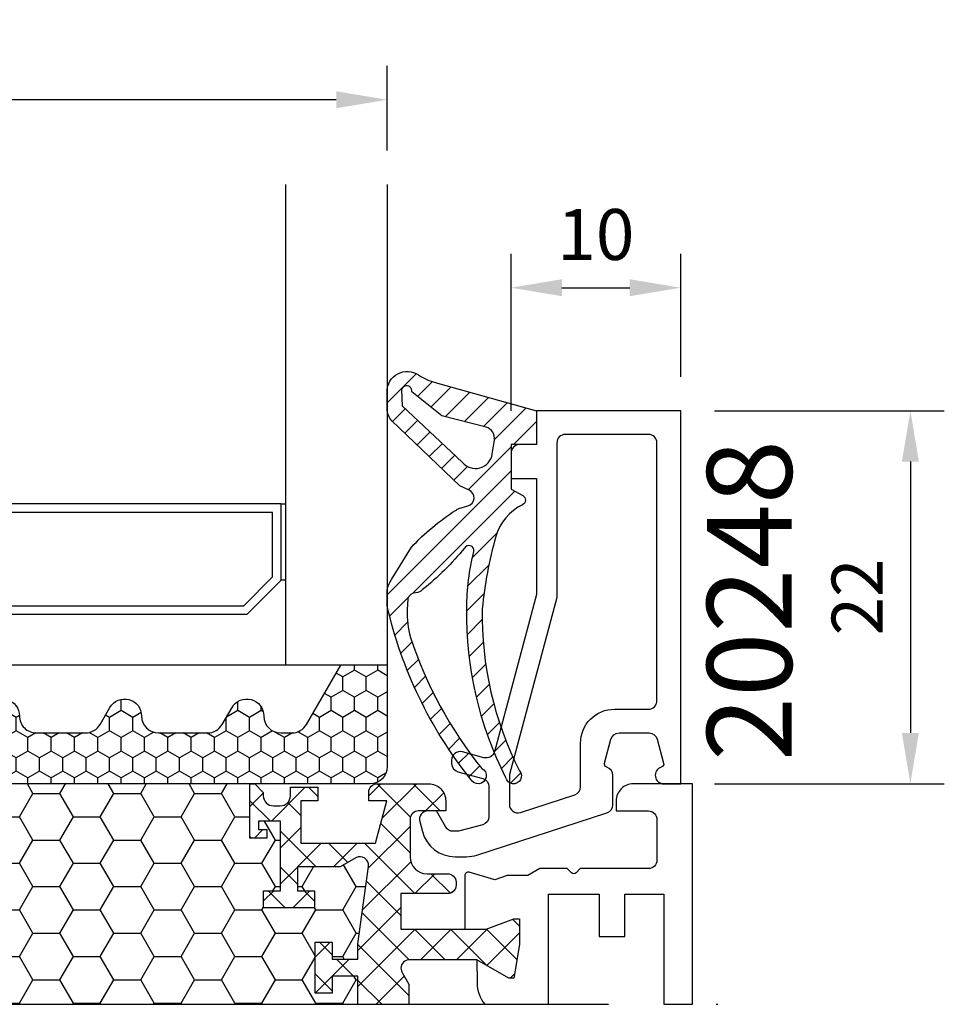
# Model space of a CAD drawing. Extents: x 0 to 3220, y -6496 to 594.
# Drawn here: x 893 to 947, y -6336 to -6278 of the extents above; entities that cross this region are included whole.
import ezdxf
from ezdxf.enums import TextEntityAlignment as Align

# ---------------------------------------------------------------- set-up
doc = ezdxf.new("R2010")
doc.units = 0
doc.header["$PDMODE"] = 34
doc.header["$PDSIZE"] = 3
doc.linetypes.add('DASHDOT', pattern=[25.4, 12.7, -6.35, 0, -6.35])
doc.layers.get('0').update_dxf_attribs({"linetype": 'CONTINUOUS'})
doc.layers.get('Defpoints').update_dxf_attribs({"linetype": 'CONTINUOUS'})
for name, color, linetype in [('a4pursom1', 7, 'CONTINUOUS'), ('A4PURSOM2', 3, 'CONTINUOUS'), ('LAYER01', 7, 'CONTINUOUS'), ('MITOITUS', 3, 'CONTINUOUS'), ('Profiilinumerot', 7, 'CONTINUOUS'), ('Täyttö katkot', 2, 'CONTINUOUS'), ('Täyttö tiivisteet', 3, 'CONTINUOUS')]:
    doc.layers.add(name, color=color, linetype=linetype)
doc.styles.add('Profiilinumerot', font='arial.ttf', dxfattribs={"height": 2.5})
doc.styles.get("Standard").update_dxf_attribs({"font": 'simplex.shx'})
doc.dimstyles.new('Kansio$0', dxfattribs={"dimscale": 2, "dimtxt": 1.5, "dimasz": 1.5, "dimexe": 1, "dimexo": 1, "dimtad": 1, "dimdec": 1, "dimtxsty": 'Standard', "dimcen": 2.5, "dimclrd": 2, "dimclre": 2, "dimclrt": 3, "dimadec": 0, "dimazin": 0, "dimtfac": 1, "dimtdec": 1, "dimtix": 1, "dimtmove": 0, "dimatfit": 0, "dimfxl": 1, "dimarcsym": 0})

# ---------------------------------------------------------------- blocks, each defined once
blk = doc.blocks.new('*D250')
at = {"layer": 'Defpoints', "color": 0, "transparency": 16777216}
for p in [(931.8224966652378, -6301.258688358905), (931.8224966652388, -6323.258688358907), (945.3597937889045, -6323.258688358907)]:
    blk.add_point(p, dxfattribs=at)
at = {"layer": 'MITOITUS', "color": 2, "lineweight": -2, "transparency": 16777216}
for p, q in [((933.8224966652378, -6301.258688358905), (947.3597937889045, -6301.258688358905)), ((945.3597937889045, -6304.258688358905), (945.3597937889045, -6320.258688358907)), ((933.8224966652388, -6323.258688358907), (947.3597937889045, -6323.258688358907))]:
    blk.add_line(p, q, dxfattribs=at)
at = {"layer": 'MITOITUS', "color": 2, "transparency": 16777216}
for points in [[(944.8597937889045, -6304.258688358905), (945.8597937889045, -6304.258688358905), (945.3597937889045, -6301.258688358905)], [(944.8597937889045, -6320.258688358907), (945.8597937889045, -6320.258688358907), (945.3597937889045, -6323.258688358907)]]:
    blk.add_solid(points, dxfattribs=at)
at = {"layer": 'MITOITUS', "color": 3, "transparency": 16777216, "insert": (942.6097937889026, -6312.2413321038), "char_height": 3, "attachment_point": 5, "rotation": 90}
blk.add_mtext('22', dxfattribs=at)
blk = doc.blocks.new('*D251')
at = {"layer": 'Defpoints', "color": 0, "transparency": 16777216}
for p in [(856.5226708057021, -6282.925355025567), (856.5226708057021, -6287.925355025567), (914.5224966648029, -6287.925355025565)]:
    blk.add_point(p, dxfattribs=at)
at = {"layer": 'MITOITUS', "color": 2, "lineweight": -2, "transparency": 16777216}
for p, q in [((856.5226708057021, -6285.925355025567), (856.5226708057021, -6280.925355025567)), ((914.5224966648029, -6285.925355025565), (914.5224966648029, -6280.925355025567)), ((911.5224966648029, -6282.925355025567), (859.5226708057021, -6282.925355025567))]:
    blk.add_line(p, q, dxfattribs=at)
at = {"layer": 'MITOITUS', "color": 2, "transparency": 16777216}
for points in [[(859.5226708057021, -6282.425355025567), (859.5226708057021, -6283.425355025567), (856.5226708057021, -6282.925355025567)], [(911.5224966648029, -6282.425355025567), (911.5224966648029, -6283.425355025567), (914.5224966648029, -6282.925355025567)]]:
    blk.add_solid(points, dxfattribs=at)
at = {"layer": 'MITOITUS', "color": 3, "transparency": 16777216, "insert": (885.5225837352525, -6280.175355025567), "char_height": 3, "attachment_point": 5}
blk.add_mtext('54..58', dxfattribs=at)
blk = doc.blocks.new('*D270')
at = {"layer": 'a4pursom1', "color": 2, "lineweight": -2, "transparency": 16777216}
for p, q in [((921.8229094416865, -6301.258688358899), (921.8229094416865, -6292.009122951018)), ((931.8229094416865, -6299.258688358899), (931.8229094416865, -6292.009122951018)), ((924.8229094416865, -6294.009122951018), (928.8229094416865, -6294.009122951018))]:
    blk.add_line(p, q, dxfattribs=at)
at = {"layer": 'a4pursom1', "color": 2, "transparency": 16777216}
for points in [[(924.8229094416865, -6293.509122951018), (924.8229094416865, -6294.509122951018), (921.8229094416865, -6294.009122951018)], [(928.8229094416865, -6293.509122951018), (928.8229094416865, -6294.509122951018), (931.8229094416865, -6294.009122951018)]]:
    blk.add_solid(points, dxfattribs=at)
at = {"layer": 'Defpoints', "color": 0, "transparency": 16777216}
for p in [(931.8229094416865, -6294.009122951018), (931.8229094416865, -6301.258688358899), (921.8229094416865, -6303.258688358899)]:
    blk.add_point(p, dxfattribs=at)
at = {"layer": 'a4pursom1', "color": 3, "transparency": 16777216, "insert": (926.8229094416865, -6291.259122951018), "char_height": 3, "attachment_point": 5}
blk.add_mtext('10', dxfattribs=at)
blk = doc.blocks.new('LK90eco kiinteä sovite')
at = {"layer": 'Täyttö katkot'}
h = blk.add_hatch(dxfattribs=at)
h.set_pattern_fill('HONEY', color=2, scale=0.5, style=0, double=1)
h.set_pattern_definition([(0, (10.19958691035004, -23.04517709580614), (2.38125, 1.3748153225), [1.5875, -3.175]), (120, (10.19958691035004, -23.04517709580614), (-2.381249994797095, 1.374815331511695), [1.587499999999999, -3.174999999999998]), (59.99999999999999, (10.19958691035004, -23.04517709580614), (5.202904551637744e-09, 2.749630654011694), [-3.175, 1.5875])])
edge = h.paths.add_edge_path()
edge.add_line((19.72201943906634, 0), (70.2771543816333, 0))
edge.add_line((70.2771543816333, 0), (70.27715438163341, 1.66174080275232))
edge.add_line((70.27715438163341, 1.66174080275232), (68.76228549203825, 1.66174080275232))
edge.add_line((68.76228549203825, 1.66174080275232), (68.76228549203825, 0.6617408027523197))
edge.add_line((68.76228549203825, 0.6617408027523197), (67.7622854920387, 0.6617408027523197))
edge.add_line((67.7622854920387, 0.6617408027523197), (67.7622854920387, 3.66174080275232))
edge.add_line((67.7622854920387, 3.66174080275232), (68.76228549203825, 3.66174080275232))
edge.add_line((68.76228549203825, 3.66174080275232), (68.76228549203825, 2.66174080275232))
edge.add_line((68.76228549203825, 2.66174080275232), (70.27715438163341, 2.66174080275232))
edge.add_line((70.27715438163341, 2.66174080275232), (70.27715438163341, 3.566199004755617))
edge.add_line((70.27715438163341, 3.566199004755617), (70.89683588269213, 8.132884085231126))
edge.add_arc((70.4013766300078, 8.200115989335245), 0.4999999999999774, 352.2723843322163, 479.9999999998454)
edge.add_line((70.15137663000894, 8.633128691228194), (69.22282771865775, 8.097030727305537))
edge.add_line((69.22282771865775, 8.097030727305537), (66.71374655828072, 8.097030727305537))
edge.add_line((66.71374655828072, 8.097030727305537), (66.71374655828072, 6.695247268624371))
edge.add_line((66.71374655828072, 6.695247268624371), (67.71374655828095, 6.695247268624371))
edge.add_line((67.71374655828095, 6.695247268624371), (67.71374655828095, 5.695247268624371))
edge.add_line((67.71374655828095, 5.695247268624371), (64.71374655828095, 5.695247268624371))
edge.add_line((64.71374655828095, 5.695247268624371), (64.71374655828095, 6.695247268624371))
edge.add_line((64.71374655828095, 6.695247268624371), (65.71374655828095, 6.695247268624371))
edge.add_line((65.71374655828095, 6.695247268624371), (65.71374655828208, 10.79724385260124))
edge.add_line((65.71374655828208, 10.79724385260124), (64.41374655828167, 10.79724385260306))
edge.add_line((64.41374655828167, 10.79724385260306), (64.41374655828167, 10.29724385260306))
edge.add_line((64.41374655828167, 10.29724385260306), (64.91374655828236, 10.29724385260306))
edge.add_line((64.91374655828236, 10.29724385260306), (64.91374655828236, 9.79724385260306))
edge.add_line((64.91374655828236, 9.79724385260306), (63.9137465582819, 9.79724385260306))
edge.add_line((63.9137465582819, 9.79724385260306), (63.9137465582819, 13.00011615822041))
edge.add_line((63.9137465582819, 13.00011615822041), (47.49917388821939, 13.00011615822041))
edge.add_arc((47.49917388822155, 12.50011615821859), 0.500000000001819, 90.00000000024752, 179.9999999997916)
edge.add_line((46.99917388821973, 12.50011615822041), (46.9991738882195, 9.000116158220408))
edge.add_arc((46.49917388821723, 9.000116158222227), 0.5000000000022737, -89.999999999544, 0, ccw=False)
edge.add_line((46.49917388821939, 8.500116158220408), (43.49917388822053, 8.500116158220408))
edge.add_arc((43.49917388822473, 9.000116158224046), 0.500000000003638, 180.0000000002084, 269.99999999951797, ccw=False)
edge.add_line((42.99917388822109, 9.000116158222227), (42.99917388822064, 12.50011615822041))
edge.add_arc((42.49917388821837, 12.50011615821859), 0.5000000000022737, 0, 89.99999999951798)
edge.add_line((42.49917388822075, 13.00011615822041), (26.08542726241785, 13.00011615822041))
edge.add_line((26.08542726241785, 13.00011615822041), (26.08542726241785, 9.79724385260306))
edge.add_line((26.08542726241785, 9.79724385260306), (25.0854272624174, 9.79724385260306))
edge.add_line((25.0854272624174, 9.79724385260306), (25.0854272624174, 10.29724385260306))
edge.add_line((25.0854272624174, 10.29724385260306), (25.58542726241808, 10.29724385260306))
edge.add_line((25.58542726241808, 10.29724385260306), (25.58542726241808, 10.79724385260306))
edge.add_line((25.58542726241808, 10.79724385260306), (24.28542726241767, 10.79724385260124))
edge.add_line((24.28542726241767, 10.79724385260124), (24.28542726241881, 6.695247268624371))
edge.add_line((24.28542726241881, 6.695247268624371), (25.28542726241881, 6.695247268624371))
edge.add_line((25.28542726241881, 6.695247268624371), (25.28542726241881, 5.695247268624371))
edge.add_line((25.28542726241881, 5.695247268624371), (22.28542726241881, 5.695247268624371))
edge.add_line((22.28542726241881, 5.695247268624371), (22.28542726241881, 6.695247268624371))
edge.add_line((22.28542726241881, 6.695247268624371), (23.28542726241903, 6.695247268624371))
edge.add_line((23.28542726241903, 6.695247268624371), (23.28542726241903, 8.097030727305537))
edge.add_line((23.28542726241903, 8.097030727305537), (20.776346102042, 8.097030727305537))
edge.add_line((20.776346102042, 8.097030727305537), (19.84779719069161, 8.633128691230013))
edge.add_arc((19.59779719069195, 8.200115989337064), 0.5000000000004612, 60.00000000007564, 187.7276156679867)
edge.add_line((19.10233793800739, 8.132884085231126), (19.72201943906634, 3.566199004755617))
edge.add_line((19.72201943906634, 3.566199004755617), (19.72201943906634, 2.66174080275232))
edge.add_line((19.72201943906634, 2.66174080275232), (21.23688832866151, 2.66174080275232))
edge.add_line((21.23688832866151, 2.66174080275232), (21.23688832866151, 3.66174080275232))
edge.add_line((21.23688832866151, 3.66174080275232), (22.23688832866105, 3.66174080275232))
edge.add_line((22.23688832866105, 3.66174080275232), (22.23688832866105, 0.6617408027523197))
edge.add_line((22.23688832866105, 0.6617408027523197), (21.23688832866151, 0.6617408027523197))
edge.add_line((21.23688832866151, 0.6617408027523197), (21.23688832866151, 1.66174080275232))
edge.add_line((21.23688832866151, 1.66174080275232), (19.72201943906634, 1.66174080275232))
edge.add_line((19.72201943906634, 1.66174080275232), (19.72201943906634, 0))
h = blk.add_hatch(dxfattribs=at)
h.set_pattern_fill('_USER', color=2, scale=1.5, angle=45, style=0, double=1, pattern_type=0)
h.set_pattern_definition([(45, (25.19958691035004, -23.04517709580614), (-1.060660171779821, 1.060660171779821), []), (135, (25.19958691035004, -23.04517709580614), (-1.060660171779821, -1.060660171779821), [])])
edge = h.paths.add_edge_path()
edge.add_line((70.27715438163341, 1.818989403545856e-12), (73.2771543816333, 0))
edge.add_line((73.2771543816333, 0), (73.27715438163341, 1.192033092729616))
edge.add_line((73.27715438163341, 1.192033092729616), (72.90156962947515, 1.842564966014834))
edge.add_arc((73.314159580421, 2.124999971609213), 0.5000000000067075, 90.00000000011732, 214.3932651417825, ccw=False)
edge.add_line((73.3141595804143, 2.624999971609213), (77.27685250508216, 2.624999971609213))
edge.add_line((77.27685250508216, 2.624999971609213), (79.16261905497231, 1.536265186367018))
edge.add_line((79.16261905497231, 1.536265186367018), (79.45953594408616, 1.536265186367018))
edge.add_line((79.45953594408616, 1.536265186367018), (79.79958691034972, 3.524999968691191))
edge.add_line((79.79958691034972, 3.524999968691191), (79.79958691034972, 5.045177095807958))
edge.add_line((79.79958691034972, 5.045177095807958), (79.46885426186896, 5.045177095807958))
edge.add_line((79.46885426186896, 5.045177095807958), (77.83254662540321, 4.425000000001091))
edge.add_line((77.83254662540321, 4.425000000001091), (72.81415958041362, 4.425000000001091))
edge.add_line((72.81415958041362, 4.425000000001091), (72.81415958041362, 6.523600850830917))
edge.add_line((72.81415958041362, 6.523600850830917), (75.55791119437117, 6.523600748429089))
edge.add_arc((75.55791121302946, 7.023600748430908), 0.5000000000022737, 269.9999978621266, 360)
edge.add_line((76.05791121303173, 7.023600748429089), (76.05791121303366, 7.200116158217497))
edge.add_arc((75.55791121303366, 7.200116158217497), 0.5, 0, 90.00000000011725)
edge.add_line((75.55791121303264, 7.700116158217497), (74.34917388821896, 7.700116158219316))
edge.add_arc((74.3491738882226, 8.700116158222954), 1.000000000003638, 180, 269.99999999968736, ccw=False)
edge.add_line((73.34917388821896, 8.700116158221135), (73.34917388822021, 10.91011615822208))
edge.add_arc((73.83917388821817, 10.91011615822208), 0.4899999999979627, 89.9999999998272, 180, ccw=False)
edge.add_line((73.83917388821965, 11.40011615822004), (75.4491738882191, 11.40011615822004))
edge.add_line((75.4491738882191, 11.40011615822004), (75.44917388822046, 12.00011615822041))
edge.add_arc((74.44917388821864, 12.00011615821859), 1.000000000001819, 1.042204158021965e-10, 90)
edge.add_line((74.44917388821864, 13.00011615822041), (71.40374655828168, 13.00011615822041))
edge.add_arc((71.40374655828191, 12.51011615822063), 0.4900000000002365, 89.9999999998139, 180)
edge.add_line((70.91374655828167, 12.51011615821881), (70.91374655828258, 12.00011615821859))
edge.add_line((70.91374655828258, 12.00011615821859), (71.97439163284935, 12.00011615821859))
edge.add_line((71.97439163284935, 12.00011615821859), (71.30451865177338, 9.500116158220408))
edge.add_line((71.30451865177338, 9.500116158220408), (66.91374655828122, 9.500116158220408))
edge.add_line((66.91374655828122, 9.500116158220408), (66.91374655828122, 12.00011615822223))
edge.add_line((66.91374655828122, 12.00011615822223), (67.91374655828145, 12.00011615822223))
edge.add_line((67.91374655828145, 12.00011615822223), (67.91374655828145, 12.8001161582215))
edge.add_line((67.91374655828145, 12.8001161582215), (66.299173888219, 12.8001161582215))
edge.add_line((66.299173888219, 12.8001161582215), (66.29917388821968, 12.29988384178432))
edge.add_arc((65.6991738882175, 12.29988384178614), 0.6000000000021828, 270.0000000001737, 359.9999999998263, ccw=False)
edge.add_line((65.69917388821932, 11.69988384178396), (65.29917388821855, 11.69988384178578))
edge.add_arc((65.29917388821582, 12.2998838417825), 0.5999999999971806, 180, 270.0000000004343, ccw=False)
edge.add_line((64.69917388821864, 12.29988384178432), (64.69917388821818, 12.49753154076097))
edge.add_line((64.69917388821818, 12.49753154076097), (64.1965892707567, 13.00011615822041))
edge.add_line((64.1965892707567, 13.00011615822041), (63.9137465582819, 13.00011615822041))
edge.add_line((63.9137465582819, 13.00011615822041), (63.9137465582819, 9.79724385260306))
edge.add_line((63.9137465582819, 9.79724385260306), (64.91374655828236, 9.79724385260306))
edge.add_line((64.91374655828236, 9.79724385260306), (64.91374655828236, 10.29724385260306))
edge.add_line((64.91374655828236, 10.29724385260306), (64.41374655828167, 10.29724385260306))
edge.add_line((64.41374655828167, 10.29724385260306), (64.41374655828167, 10.79724385260306))
edge.add_line((64.41374655828167, 10.79724385260306), (65.71374655828208, 10.79724385260124))
edge.add_line((65.71374655828208, 10.79724385260124), (65.71374655828095, 6.695247268624371))
edge.add_line((65.71374655828095, 6.695247268624371), (64.71374655828095, 6.695247268624371))
edge.add_line((64.71374655828095, 6.695247268624371), (64.71374655828095, 5.695247268624371))
edge.add_line((64.71374655828095, 5.695247268624371), (67.71374655828095, 5.695247268624371))
edge.add_line((67.71374655828095, 5.695247268624371), (67.71374655828095, 6.695247268624371))
edge.add_line((67.71374655828095, 6.695247268624371), (66.71374655828072, 6.695247268624371))
edge.add_line((66.71374655828072, 6.695247268624371), (66.71374655828072, 8.097030727305537))
edge.add_line((66.71374655828072, 8.097030727305537), (69.22282771865775, 8.097030727305537))
edge.add_line((69.22282771865775, 8.097030727305537), (70.1513766300078, 8.633128691231832))
edge.add_arc((70.40137663000621, 8.200115989335245), 0.5000000000017991, -7.727615667965779, 119.99999999963961, ccw=False)
edge.add_line((70.89683588269213, 8.132884085229307), (70.27715438163341, 3.566199004755617))
edge.add_line((70.27715438163341, 3.566199004755617), (70.27715438163341, 2.66174080275232))
edge.add_line((70.27715438163341, 2.66174080275232), (68.76228549203825, 2.66174080275232))
edge.add_line((68.76228549203825, 2.66174080275232), (68.76228549203825, 3.66174080275232))
edge.add_line((68.76228549203825, 3.66174080275232), (67.7622854920387, 3.66174080275232))
edge.add_line((67.7622854920387, 3.66174080275232), (67.7622854920387, 0.6617408027523197))
edge.add_line((67.7622854920387, 0.6617408027523197), (68.76228549203825, 0.6617408027523197))
edge.add_line((68.76228549203825, 0.6617408027523197), (68.76228549203825, 1.66174080275232))
edge.add_line((68.76228549203825, 1.66174080275232), (70.27715438163341, 1.66174080275232))
edge.add_line((70.27715438163341, 1.66174080275232), (70.27715438163341, 1.818989403545856e-12))
at = {"color": 2, "linetype": 'DASHDOT'}
blk.add_line((-4.155964758679829, 0), (93.75745418648808, 0), dxfattribs=at)
at = {"color": 0}
blk.add_line((16.72201943906634, 0), (73.27715438163341, 0), dxfattribs=at)
at = {"layer": 'a4pursom1'}
blk.add_lwpolyline([(88.29990393204662, 0), (90.0004128875288, 0), (90.0004128592143, 13), (86.49999993204665, 13, 0.4142139999999837), (85.49999993204665, 12), (85.49999993204665, 11.39999999999964), (87.39999993204674, 11.39999999999964, -0.4142140000000126), (87.89999993204674, 10.89999999999964), (87.89999993204674, 8.500465999999506, -0.414213562373095), (87.39999993204674, 8.000465999999506), (83.38307664452134, 8.000465999999506), (83.14142128828394, 7.758810643761535, -0.414213562373095), (82.85857857580936, 7.758810643761535), (82.61692321957196, 8.000465999999506), (80.99343393204674, 8.000465999999506), (80.29787578182356, 7.598884589484442), (79.06397145562278, 7.598884589484442), (78.3502265432187, 7.337230113929763), (76.83049897383603, 7.783262131257288, 0.5005259999999906), (76.57417614012616, 7.591357280314696), (76.57417571421388, 4.424999999999272), (77.83337266966578, 4.424999999999272), (79.46968030613152, 5.045177095806139), (79.80041295461228, 5.045177095806139), (79.80041295461228, 3.524999968689372), (79.46036198834872, 1.536265186365199), (79.16344509923488, 1.536265186365199), (77.27767854934473, 2.624999971609213), (77.30007756139457, 1.265040321535707, 0.1728934014094923), (77.75098960196249, 0), (81.50041393204674, 0), (81.50041393204674, 6.500231999998505), (84.49958793204678, 6.500231999998505), (84.49958793204678, 4.000231999998505), (85.99968193204677, 4.000231999998505), (85.99968193204677, 6.500231999998505), (88.29990393204662, 6.500231999998505)], format="xyb", close=True, dxfattribs=at)
at = {"layer": 'LAYER01', "color": 7, "linetype": 'Continuous'}
for points in [[(63.9137465582819, 13.00011615822041), (47.49917388821927, 13.00011615822041, 0.414213562373095), (46.9991738882195, 12.50011615822041), (46.9991738882195, 9.000116158220408, -0.414213562373095), (46.4991738882195, 8.500116158220408), (43.49917388822064, 8.500116158220408, -0.414213562373095), (42.99917388822041, 9.000116158220408), (42.99917388822064, 12.50011615822041, 0.414213562373095), (42.49917388822064, 13.00011615822041), (26.08542726241785, 13.00011615822041)], [(70.27715438163341, 0), (70.27715438163341, 1.66174080275232), (68.76228549203825, 1.66174080275232), (68.76228549203825, 0.6617408027523197), (67.7622854920387, 0.6617408027523197), (67.7622854920387, 3.66174080275232), (68.76228549203825, 3.66174080275232), (68.76228549203825, 2.66174080275232), (70.27715438163341, 2.66174080275232), (70.27715438163341, 3.566199004755617), (70.89683588269213, 8.132884085231126, 0.6232180125833794), (70.15137663000814, 8.633128691230013), (69.22282771865775, 8.097030727305537), (66.71374655828072, 8.097030727305537), (66.71374655828072, 6.695247268624371), (67.71374655828095, 6.695247268624371), (67.71374655828095, 5.695247268624371), (64.71374655828095, 5.695247268624371), (64.71374655828095, 6.695247268624371), (65.71374655828095, 6.695247268624371), (65.71374655828208, 10.79724385260124), (64.41374655828167, 10.79724385260306), (64.41374655828167, 10.29724385260306), (64.91374655828236, 10.29724385260306), (64.91374655828236, 9.79724385260306), (63.9137465582819, 9.79724385260306), (63.9137465582819, 13.00011615822041), (64.1965892707567, 13.00011615822041), (64.69917388821818, 12.49753154076097), (64.69917388821864, 12.29988384178432, 0.414213562373095), (65.29917388821855, 11.69988384178396), (65.69917388821932, 11.69988384178578, 0.4142135623731762), (66.299173888219, 12.29988384178432), (66.299173888219, 12.8001161582215), (67.91374655828145, 12.8001161582215), (67.91374655828145, 12.00011615822223), (66.91374655828122, 12.00011615822223), (66.91374655828122, 9.500116158220408), (71.30451865177338, 9.500116158220408), (71.97439163284935, 12.00011615821859), (70.91374655828258, 12.00011615821859), (70.91374655828167, 12.51011615821881, -0.414213562373095), (71.40374655828168, 13.00011615822041), (74.44917388821864, 13.00011615822041, -0.4142135623730937), (75.4491738882191, 12.00011615822041), (75.4491738882191, 11.40011615822004), (73.83917388821965, 11.40011615822004, 0.414213562373095), (73.34917388821941, 10.91011615822208), (73.34917388821896, 8.700116158221135, 0.414213562373095), (74.34917388821896, 7.700116158219316), (75.55791121303264, 7.700116158217497, -0.4142135623730583), (76.05791121303241, 7.200116158217497), (76.05791121303173, 7.023600748429089, -0.4142135733042049), (75.55791119437117, 6.523600748429089), (72.81415958041362, 6.523600850830917), (72.81415958041362, 4.425000000001091), (77.83254662540321, 4.425000000001091), (79.46885426186896, 5.045177095807958), (79.79958691034972, 5.045177095807958), (79.79958691034972, 3.524999968691191), (79.45953594408616, 1.536265186367018), (79.16261905497231, 1.536265186367018), (77.27685250508216, 2.624999971609213), (73.3141595804143, 2.624999971609213, 0.4142135623730955), (72.8141595804143, 2.124999971609213, 0.151205722576308), (72.90156962947572, 1.842564966014834), (73.27715438163341, 1.192033092729616), (73.27715438163341, 0)]]:
    blk.add_lwpolyline(points, format="xyb", dxfattribs=at)
blk = doc.blocks.new('ECO770107')
at = {"layer": 'Täyttö tiivisteet'}
h = blk.add_hatch(dxfattribs=at)
h.set_pattern_fill('_USER', color=256, angle=45, style=0, pattern_type=0)
h.set_pattern_definition([(45, (0, 0), (-0.7071067811865475, 0.7071067811865476), [])])
edge = h.paths.add_edge_path(flags=16)
edge.add_line((-5.999598568198053, -0.0916655458141804), (-7.784892204440258, 1.331937945828926))
edge.add_arc((-8.079132239943679, 1.392453167641514), 0.3003985528661567, 348.3782490788706, 534.2817509199939)
edge.add_line((-8.378035975215244, 1.422383881044098), (-8.353056175202983, 0.5002754025591543))
edge.add_line((-8.353056175202983, 0.5002754025591543), (-4.800936029835611, -2.815492507481025))
edge.add_arc((-4.024464055663815, -2.185340721538407), 1.000000000000459, 219.0613219155225, 351.3300000000057)
edge.add_line((-3.035891104378607, -2.336083946885921), (-2.910801577276743, -1.515747757996337))
edge.add_arc((-3.602802643176418, -1.410227500253653), 0.7000000000002633, 351.3300000000526, 432.3518165545181)
edge.add_line((-3.390582678058763, -0.7431722653549002), (-5.999598568198053, -0.0916655458141804))
edge = h.paths.add_edge_path()
edge.add_arc((-8.042233571398583, 1.333445710990856), 1.199999999999703, 48.95159412026183, 171.3299999999954)
edge.add_line((-9.228521112939962, 1.514337581407957), (-9.228521112939962, 0.3253369873985648))
edge.add_arc((-8.22852111293996, 0.3253369873985661), 1.000000000000001, 180.0000000000001, 223.8533063147152)
edge.add_line((-8.949637079025292, -0.3674773913904579), (-4.952558830672842, -4.215581926134249))
edge.add_line((-4.952558830672842, -4.215581926134249), (-4.402718035667476, -4.45660141127314))
edge.add_arc((-4.603451857816202, -4.914538014577164), 0.5000000000000628, -74.37378660110039, 66.33003987923553, ccw=False)
edge.add_line((-4.468771633278266, -5.396057730807428), (-4.996147406865475, -5.543563814584715))
edge.add_arc((-4.861467182327683, -6.025083530813149), 0.4999999999982618, 105.6262133989401, 132.0686785163797)
edge.add_arc((2.264953343999615, -17.23695891692952), 13.7782407619018, 122.7883493712278, 136.9325986826318)
edge.add_line((-7.800752982823543, -7.828373761068704), (-8.981406535511088, -9.735316566195763))
edge.add_arc((-7.280942153748728, -10.78813226058608), 1.999999999999252, 148.2369327268461, 166.8529403324523)
edge.add_line((-9.228521112939962, -10.33322985598417), (-9.228521112939964, -11.28620389549156))
edge.add_arc((15.28519198970691, -5.764200273149006), 25.12796557789837, 192.6946610173899, 218.7592833811709)
edge.add_arc((-3.871375945950207, -21.29747336901341), 0.4805219000103677, 204.3449733883142, 423.3996580691759)
edge.add_arc((15.37151548942424, -5.535195464428217), 24.4365245121771, 198.1400133272275, 218.862000423993, ccw=False)
edge.add_arc((-3.04968811373783, -11.74597775256591), 5.000000000000004, 177.3650986532497, 196.2278491636865, ccw=False)
edge.add_line((-8.044401873188342, -11.51612027247058), (-8.014951124245545, -10.87616693743144))
edge.add_arc((-7.533640340687959, -11.01158956082668), 0.4999993572956553, 89.9474704359364, 164.2854091366143, ccw=False)
edge.add_arc((-7.5327235275581, -10.01159062380453), 0.5000000000000123, 269.9474704359376, 318.5277650733366)
edge.add_arc((-17.89157681820836, 2.975097340594402), 17.10473849459553, 308.8670710311227, 320.6197887030316)
edge.add_arc((-4.410391269136642, -8.026849664887793), 0.3000003053864438, -8.670061661059606, 150.0852960309859, ccw=False)
edge.add_arc((8.2140935577201, -11.29273643969702), 12.74166803270274, 165.3587357615531, 180.6680553265141)
edge.add_arc((16.67147736578053, -11.81406203711581), 21.20146295736835, 178.9925737327494, 206.9379127173879)
edge.add_arc((-1.778355474761982, -21.31496279596991), 0.4630324730538553, 192.9652432250714, 400.2080175081947)
edge.add_arc((16.67147736578051, -11.81406203711581), 20.30146295736833, 178.9925737327494, 206.9534858977588, ccw=False)
edge.add_arc((19.70129248887456, -13.6645743609702), 23.43234862012875, 164.0005223173483, 174.5944153247456, ccw=False)
edge.add_arc((0.06388221183048781, -8.020617599693471), 3.000000000000268, 115.894615293155, 164.2431108714964, ccw=False)
edge.add_arc((-1.37728469740464, -5.051941473917478), 0.3000000000037762, 295.8946152934511, 421.3300125840036)
edge.add_line((-1.233355507520628, -4.788722195935037), (-1.928521112939961, -4.40860329586279))
edge.add_line((-1.928521112939961, -4.40860329586279), (-1.928521112939961, -1.777995269023776))
edge.add_line((-1.928521112939961, -1.777995269023776), (-0.4285211129399613, -1.777995269023776))
edge.add_line((-0.4285211129399613, -1.777995269023776), (-0.4285211129399613, 0.2220047309762236))
edge.add_line((-0.4285211129399613, 0.2220047309762236), (-6.256829092348198, 1.843976915949128))
edge.add_arc((-5.458185094354192, 5.321465335830522), 3.568018770402007, 239.7771778881438, 257.0656759590627, ccw=False)
at = {"layer": 'A4PURSOM2'}
blk.add_lwpolyline([(-9.228521112939962, 0.9788493771445559), (-9.228521112939962, 1.514337581407957, -0.5912711819834922), (-7.254197885259419, 2.238431764679234, 0.07557871778455992), (-6.256829092348198, 1.843976915949128), (-0.4285211129399613, 0.2220047309762236), (-0.4285211129399613, -1.777995269023776), (-1.928521112939961, -1.777995269023776), (-1.928521112939961, -4.40860329586279), (-1.233355507520628, -4.788722195935037, -0.6094172233662406), (-1.246269523835054, -5.321821121717747, 0.2141463766607705), (-2.823385564309319, -7.20594908497948, 0.04625752942382162), (-3.626847486909778, -11.45712172830457, 0.1226114404089827), (-1.424734935330491, -21.01604544084554, -1.271261474621816), (-2.229583557852903, -21.41884873405809, -0.1225424686223353), (-4.526708369141947, -11.44129792887669, -0.06689904283832793), (-4.113819130523101, -8.072072997694548, 0.8298870000000003), (-4.670422171480823, -7.877236453378814, -0.05132590385794459), (-7.158085160969499, -10.34271914006345, -0.2152044024864645), (-7.533181934417644, -10.51159041366765, 0.3362357459982129), (-8.014951124245545, -10.87616693743144), (-8.044401873188342, -11.51612027247058, 0.08249062342494214), (-7.85047794343897, -13.14326691771324, 0.09066392512161729), (-3.656215334181729, -20.8678139602569, -1.415683843658403), (-4.309169831121493, -21.4955587306538, -0.1142212460612218), (-9.228521112939964, -11.28620389549156), (-9.228521112939962, -10.33322985598417, -0.08140677416742642), (-8.981406535511088, -9.735316566195763), (-7.800752982823543, -7.828373761068704, -0.06179440543704755), (-5.196477636352938, -5.653912417050165, -0.1158917212709744), (-4.996147406865475, -5.543563814584715), (-4.468771633278266, -5.396057730807428, 0.7047941311693341), (-4.402718035667476, -4.45660141127314), (-4.952558830672842, -4.215581926134249), (-8.949637079025292, -0.3674773913904579, -0.1937161354422735), (-9.228521112939962, 0.3253369873985649), (-9.228521112939962, 1.514337581407957)], format="xyb", dxfattribs=at)
blk.add_lwpolyline([(-5.999598568198053, -0.0916655458141804), (-7.784892204440258, 1.331937945828926, 1.052891907690868), (-8.378035975215244, 1.422383881044098), (-8.353056175202983, 0.5002754025591543), (-4.800936029835611, -2.815492507481025, 0.6510755998445674), (-3.035891104378607, -2.336083946885921), (-2.910801577276743, -1.515747757996337, 0.3690276294587715), (-3.390582678058763, -0.7431722653549002)], format="xyb", close=True, dxfattribs=at)
blk = doc.blocks.new('20248')
at = {"layer": 'a4pursom1'}
for points in [[(10.2, 20.00000000000227, -0.414213562373095), (10.7, 19.50000000000227), (10.7, 18.00000000000227), (9.2, 18.00000000000227), (9.2, 11.16259164607675), (11.6839876205242, 1.892223640907105, 0.4142135623730292), (12.29636005621996, 1.538670250314681), (13.57059047744879, 1.880099262653857, -0.493145426031274), (14.2, 1.39713634950931), (14.2, 1.190081113428278, -0.3394542588634016), (13.82940952255121, 0.7071182002832757), (12.37059016090206, 0.3162287304262463, 0.3394542588634028), (11.99999968345328, -0.1667341827183009), (11.99999968345328, -1.933265817281153, 0.3394542588634021), (12.37059016090297, -2.416228730425246), (13.8028389676444, -2.799998641552008), (14.11850532667831, -2.79999864155252, 0.2679491924310721), (14.55151802857035, -2.549998641552065), (15.09999999999952, -1.600000000000023), (15.59999999999964, -1.599999999999454, -0.4931454260314078), (16.08296291314509, -2.229409522551123), (15.92534754347725, -2.817638090205492, -0.339454258863342), (13.99349589089907, -4.299999999998818), (13.32651443102095, -4.299999999998363, -0.07870170682444708), (12.70848044227041, -4.202113032588841), (5.045491502812364, -1.7122569941439, -0.3249196962327652), (4.699999999999999, -1.236728735996621), (4.699999999999999, 0.5000000000001705, -0.3316792665682962), (5.057142857142775, 0.9791574237505074, 0.4060500162233076), (5.193185165257272, 1.222584202270809), (4.816227456795968, 2.629409522552578, 0.3394542588634025), (4.333264543651421, 3), (2.566732739452345, 3.000000000001364, 0.3394542588634063), (2.083769826308707, 2.629409522551668), (1.706814834743181, 1.222594341861509, 0.4060647817707629), (1.842866860679191, 0.9791646663144888, -0.8647111944658007), (1.70003401237518, 0), (0.6999999999999993, 0), (0.6999999999999993, 22.00000000000182), (9.2, 22.00000000000182), (9.2, 20.00000000000227)], [(8.000000000000181, 11.03093914848841, 0.06554346281523124), (8.006814834742908, 10.97917533946793), (10.79999968345346, 0.5548675691452445), (10.79999968345437, -1.211479525151844, -0.5095254494942447), (10.14549118626674, -1.687007783299123), (6.94549150281291, -0.647264858204835, -0.3249196962328287), (6.599999999999635, -0.1717366000575566), (6.599999999999635, 2.400000316546993, 0.4142135623732083), (4.599999999998726, 4.400000316546993), (2.600000000000545, 4.400000316546084, -0.4142135623732116), (2.099999999999635, 4.900000316546084), (2.099999999999635, 20.10000000000173, -0.414213562373095), (2.599999999999635, 20.60000000000173), (7.500000000000181, 20.60000000000173, -0.414213562373095), (8.000000000000181, 20.10000000000173)]]:
    blk.add_lwpolyline(points, format="xyb", close=True, dxfattribs=at)
at = {"layer": 'Profiilinumerot', "style": 'Profiilinumerot', "text_generation_flag": 4, "flags": 8}
blk.add_attdef('NUMERO', text='', height=2.5, rotation=90, dxfattribs=at).set_placement((7.00427212183736, 23.0738065811466), align=Align.MIDDLE_CENTER)
blk = doc.blocks.new('PE2')
h = blk.add_hatch()
h.set_pattern_fill('HONEY', color=2, scale=0.25, angle=90, style=0)
h.set_pattern_definition([(90, (-832.7397533121418, -116.9802142516556), (-0.6874076612499999, 1.190625), [0.79375, -1.5875]), (210, (-832.7397533121418, -116.9802142516556), (-0.6874076657558478, -1.190624997398548), [0.79375, -1.5875]), (150, (-832.7397533121418, -116.9802142516556), (-1.374815327005847, 2.601452360002031e-09), [-1.5875, 0.79375])])
edge = h.paths.add_edge_path()
edge.add_line((1, 7), (-1.732050807569165, 7))
edge.add_line((-1.732050807569165, 7), (-3.752776749732675, 3.500000000000014))
edge.add_arc((-4.618802153517099, 3.99999999999996), 0.9999999999999606, 270.0000000000002, 330.0000000000023, ccw=False)
edge.add_line((-4.618802153517095, 3), (-5.277350269190038, 3))
edge.add_arc((-5.277350269190042, 3.999999999999996), 0.9999999999999956, 179.9999999999973, 270.0000000000002, ccw=False)
edge.add_arc((-7.277350269190043, 4.000000000000096), 1.000000000000005, 0, 150.0000000000125)
edge.add_line((-8.14337567297457, 4.499999999999956), (-8.720725942163313, 3.50000000000108))
edge.add_arc((-9.586751345947922, 4.000000000001034), 1.000000000000125, 269.99999999999784, 330.0000000000072, ccw=False)
edge.add_line((-9.58675134594796, 3.000000000000909), (-12.47735026919008, 3.000000000000909))
edge.add_arc((-12.47735026919008, 4.000000000000917), 1.000000000000007, 180.0000000000232, 269.9999999999996, ccw=False)
edge.add_arc((-14.47735026919005, 4.000000000000105), 0.9999999999999716, 0, 149.9999999999808)
edge.add_line((-15.3433756729745, 4.500000000000029), (-15.92072594216336, 3.500000000001165))
edge.add_arc((-16.7867513459478, 4.00000000000106), 0.9999999999999492, 270.0000000000208, 330.00000000000534, ccw=False)
edge.add_line((-16.78675134594744, 3.00000000000111), (-19.67735026918979, 3.000000000000085))
edge.add_arc((-19.67735026919015, 4.000000000000062), 0.9999999999999769, 180.0000000000028, 270.000000000021, ccw=False)
edge.add_arc((-21.67735026919005, 3.999999999999989), 0.9999999999999218, 0, 150)
edge.add_line((-22.54337567297443, 4.499999999999929), (-23.12072594216568, 3.499999999997115))
edge.add_arc((-23.98675134595018, 3.999999999997137), 1.000000000000065, 269.9999999999786, 330.00000000000074, ccw=False)
edge.add_line((-23.98675134595055, 2.999999999997071), (-26.8773502691904, 2.999999999998124))
edge.add_arc((-26.87735026919005, 3.999999999998133), 1.000000000000009, 179.9999999999468, 269.9999999999798, ccw=False)
edge.add_arc((-28.87735026919004, 4.000000000000005), 0.9999999999999751, 0, 150.0000000000573)
edge.add_line((-29.74337567297448, 4.499999999999945), (-30.32072594216515, 3.499999999998053))
edge.add_arc((-31.18675134594968, 3.999999999998057), 1.000000000000075, 269.9999999999798, 330.0000000000023, ccw=False)
edge.add_line((-31.18675134595003, 2.999999999997982), (-34.26794919243207, 2.999999999999005))
edge.add_arc((-34.26794919243174, 3.999999999998994), 0.9999999999999885, 179.9999999999717, 269.9999999999809, ccw=False)
edge.add_arc((-36.26794919243174, 3.999999999999975), 1.000000000000007, 0, 150.0000000000362)
edge.add_line((-37.13397459621626, 4.499999999999852), (-38.86602540378453, 1.499999999999872))
edge.add_arc((-38.00000000000001, 1.000000000000006), 1.000000000000003, 150.000000000009, 270.0000000000008)
edge.add_line((-38, 3.552713678800501e-15), (0, 0))
edge.add_arc((4.440892098500626e-16, 0.9999999999999997), 0.9999999999999997, 270, 360.0000000000001)
edge.add_line((1, 1), (1, 7))
at = {"layer": 'a4pursom1', "color": 3}
blk.add_line((1, 6.999999999999999), (-1.732050807569195, 6.999999999999999), dxfattribs=at)
blk.add_lwpolyline([(1, 6.999999999999999), (1, 1, -0.414213562373095), (0, 0), (-38, 0, -0.5773502691895731), (-38.86602540378453, 1.499999999999858), (-37.13397459621615, 4.5, -0.7673269879791632), (-35.26794919243173, 3.99999999999946, 0.4142135623731283), (-34.26794919243207, 2.999999999999005), (-31.18675134595003, 2.999999999997982, 0.267949192431239), (-30.32072594216515, 3.499999999998039), (-29.74337567297448, 4.5, -0.7673269879793405), (-27.87735026919006, 3.999999999999034, 0.4142135623732615), (-26.8773502691904, 2.999999999998124), (-23.98675134595055, 2.999999999997073, 0.2679491924312366), (-23.12072594216568, 3.499999999997129), (-22.54337567297443, 4.5, -0.7673269879789341), (-20.67735026919013, 4, 0.414213562373195), (-19.67735026918979, 3.000000000000085), (-16.78675134594744, 3.000000000001108, 0.2679491924310415), (-15.92072594216336, 3.500000000001165), (-15.3433756729745, 4.5, -0.7673269879788376), (-13.47735026919008, 4.000000000000512, 0.4142135623729701), (-12.47735026919008, 3.000000000000909), (-9.58675134594796, 3.000000000000909, 0.2679491924311402), (-8.720725942163426, 3.500000000000966), (-8.143375672974571, 4.5, -0.7673269879790295), (-6.277350269190038, 4.000000000000028, 0.4142135623731117), (-5.277350269190038, 3), (-4.618802153517095, 3, 0.2679491924311343), (-3.752776749732675, 3.500000000000057), (-1.732050807569198, 6.999999999999993)], format="xyb", dxfattribs=at)
blk = doc.blocks.new('LK90eco fixed glazing 54-58')
at = {"layer": 'a4pursom1', "color": 0}
for p, q in [((-24.00041277688371, 35.33333333333576), (-24.00041277688371, 7.000116158220408)), ((-18.00041277688371, 35.33333333333576), (-18.00041277688371, 7.000116158220408)), ((-18.00041277688371, 7.000116158220408), (-76.0004127768837, 7.000116158220408))]:
    blk.add_line(p, q, dxfattribs=at)
blk.add_lwpolyline([(-24.00041277688371, 11.99999999999818), (-24.25058691778526, 11.99999999999818), (-24.25058691778526, 16.49999999999818), (-24.00041277688371, 16.49999999999818)], close=True, dxfattribs=at)
at = {"layer": 'LAYER01', "color": 7, "linetype": 'Continuous'}
for points in [[(-44.75023863598227, 11.99999999999818), (-42.75023863598227, 9.999999999998181), (-26.25058691778526, 9.999999999998181), (-24.25058691778526, 11.99999999999818), (-24.25058691778526, 16.49999999999818), (-44.75023863598227, 16.49999999999818)], [(-44.25023863598227, 12.20710678118303), (-42.5431318547956, 10.49999999999818), (-26.4576936989717, 10.49999999999818), (-24.75058691778526, 12.20710678118303), (-24.75058691778526, 15.99999999999818), (-44.25023863598227, 15.99999999999818)]]:
    blk.add_lwpolyline(points, close=True, dxfattribs=at)
blk.add_blockref('PE2', (-19.00041277688371, 0.0001161582204085576))
at = {"layer": 'a4pursom1', "color": 0}
blk.add_blockref('ECO770107', (-8.771478887060141, 21.77799526902527), dxfattribs=at)
ref = blk.add_blockref('20248', (-1.13686837721616e-13, 0), dxfattribs=dict(at, xscale=-1))
ref.add_attrib('NUMERO', '20248', dxfattribs={"layer": 'Profiilinumerot', "extrusion": (0, 0, -1), "height": 5, "rotation": 90, "style": 'Profiilinumerot', "text_generation_flag": 4}).set_placement((-3.348185553327397, 10.80517568512005), align=Align.MIDDLE_CENTER)

msp = doc.modelspace()

# ---------------------------------------------------------------- block references
at = {"color": 0}
for name, p in [('LK90eco fixed glazing 54-58', (932.5229094416867, -6323.258688358901)), ('LK90eco kiinteä sovite', (842.5224965824724, -6336.258688358901))]:
    msp.add_blockref(name, p, dxfattribs=at)

# ---------------------------------------------------------------- dimensions: what is measured, and where the dimension line sits
at = {"layer": 'a4pursom1', "color": 0}
dim = msp.add_linear_dim(base=(931.8229094416865, -6294.009122951018), p1=(921.8229094416865, -6303.258688358899), p2=(931.8229094416865, -6301.258688358899), dimstyle='Kansio$0', dxfattribs=at)
dim.commit()
dim.dimension.update_dxf_attribs({"geometry": '*D270', "text_midpoint": (926.8229094416865, -6291.259122951018)})
at = {"layer": 'MITOITUS'}
dim = msp.add_linear_dim(base=(856.5226708057021, -6282.925355025567), p1=(914.5224966648029, -6287.925355025565), p2=(856.5226708057021, -6287.925355025567), angle=180, text='54..58', dimstyle='Kansio$0', dxfattribs=at)
dim.commit()
dim.dimension.update_dxf_attribs({"geometry": '*D251', "text_midpoint": (885.5225837352525, -6280.175355025567)})
dim = msp.add_linear_dim(base=(945.3597937889045, -6323.258688358907), p1=(931.8224966652374, -6301.258688358901), p2=(931.8224966652383, -6323.258688358903), angle=90, dimstyle='Kansio$0', dxfattribs=at)
dim.commit()
dim.dimension.update_dxf_attribs({"geometry": '*D250', "text_midpoint": (945.3597937889026, -6312.2413321038), "dimtype": 160})

doc.saveas('drawing.dxf')
